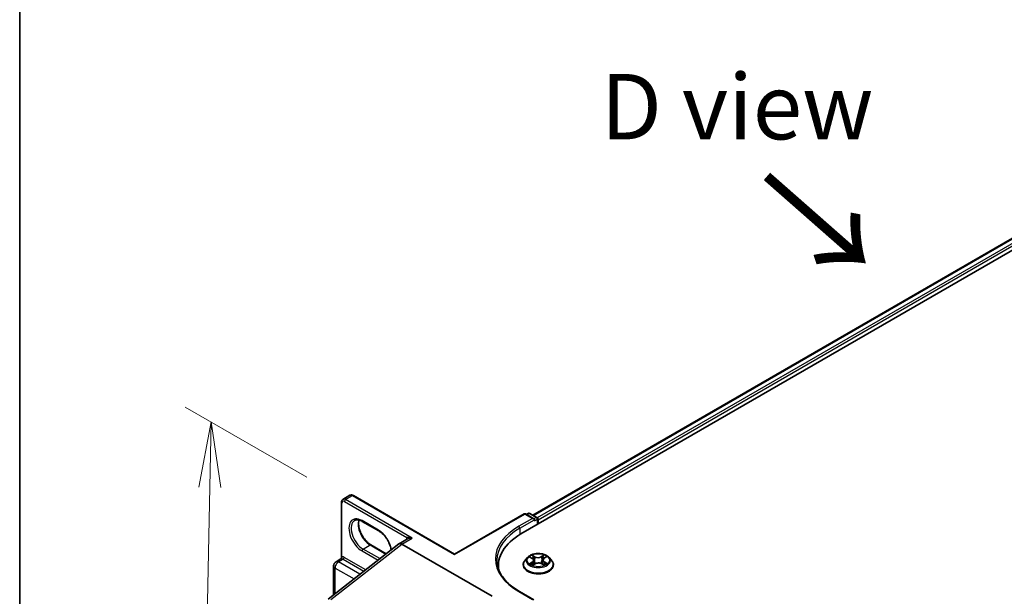
# Model space of a CAD drawing. Units: millimetres. Extents: x 7 to 7877, y 4 to 1550.
# Drawn here: x 7 to 26, y 107 to 118 of the extents above; entities that cross this region are included whole.
import ezdxf

# ---------------------------------------------------------------- set-up
doc = ezdxf.new("R2010")
doc.units = ezdxf.units.MM
doc.header["$LTSCALE"] = 0.5
doc.layers.get('Defpoints').update_dxf_attribs({"lineweight": 25})
for name, color, linetype, lineweight in [('Border (ISO)', 7, 'Continuous', 35), ('Dimension (ISO)', 7, 'Continuous', 18), ('Symbol (ISO)', 7, 'Continuous', 18), ('Visible (ISO)', 7, 'Continuous', 35), ('Visible Narrow (ISO)', 7, 'Continuous', 25)]:
    doc.layers.add(name, color=color, linetype=linetype, lineweight=lineweight)
doc.styles.add('Note Text (TK)', font='MS PGothic.ttf')
doc.dimstyles.new('Default - Method 1b (TK)', dxfattribs={"dimscale": 0.5, "dimtxt": 2.5, "dimasz": 2.5, "dimexe": 1, "dimexo": 1.5, "dimgap": 1, "dimtad": 1, "dimrnd": 1e-08, "dimdsep": 46, "dimtxsty": 'Note Text (TK)', "dimblk": 'OPEN', "dimcen": 0.09, "dimdle": 5, "dimclrd": 100, "dimclre": 100, "dimclrt": 7, "dimadec": 1, "dimazin": 1, "dimtfac": 1, "dimtmove": 0, "dimatfit": 3, "dimldrblk": 'OPEN', "dimfxl": 1, "dimtolj": 1, "dimlwd": -1, "dimlwe": -1, "dimarcsym": 0})

# ---------------------------------------------------------------- blocks, each defined once
blk = doc.blocks.new('図面枠 tk図枠')
at = {"layer": 'Border (ISO)'}
blk.add_line((14.5, 289), (14.5, 8), dxfattribs=at)
blk = doc.blocks.new('_Open')
at = {"color": 0, "linetype": 'ByBlock', "lineweight": -2}
for p, q in [((-1, 0.167), (0, 0)), ((-1, -0.167), (0, 0)), ((0, 0), (-1, 0))]:
    blk.add_line(p, q, dxfattribs=at)
blk = doc.blocks.new('*D15')
at = {"layer": 'Defpoints', "color": 0}
for p in [(13.491, 108.907), (10.635, 96.212), (14.483, 93.99)]:
    blk.add_point(p, dxfattribs=at)
at = {"layer": 'Dimension (ISO)', "color": 100}
for p, q in [((12.75, 109.335), (10.421, 110.68)), ((10.891, 109.145), (10.659, 97.461)), ((13.742, 94.418), (10.14, 96.497))]:
    blk.add_line(p, q, dxfattribs=at)
at = {"layer": 'Dimension (ISO)', "color": 100, "xscale": 1.25, "yscale": 1.25, "zscale": 1.25}
for p, rotation in [((10.916, 110.394), 88.86504358027626), ((10.635, 96.212), 268.8650435802763)]:
    blk.add_blockref('_Open', p, dxfattribs=dict(at, rotation=rotation))
at = {"layer": 'Dimension (ISO)', "color": 7, "insert": (9.739, 101.979), "char_height": 1.25, "attachment_point": 4, "rotation": 88.865, "style": 'Note Text (TK)'}
blk.add_mtext('\\A1;{\\Q28.865;\\W0.826;\\H0.816x; \\fＭＳ Ｐゴシック|b0|i0;177}', dxfattribs=at)

msp = doc.modelspace()

# ---------------------------------------------------------------- linework, layer by layer
at = {"layer": 'Visible (ISO)'}
for p, q in [((16.85011, 108.24999), (31.69935, 116.8232)), ((17.07925, 108.60958), (31.21346, 116.76996)), ((13.41186, 107.79186), (13.41186, 108.8542)), ((13.44135, 108.91222), (13.5757, 108.98979)), ((15.58018, 107.86656), (13.6407, 108.98632)), ((15.58018, 107.86656), (16.90869, 108.63358)), ((17.09931, 108.54084), (16.93869, 108.63358)), ((16.98933, 108.64417), (16.95484, 108.62425)), ((17.01933, 108.64417), (17.15502, 108.56583)), ((14.13043, 108.3077), (13.81223, 108.49141)), ((17.11174, 108.49902), (17.11174, 108.52352)), ((17.17002, 108.53985), (17.17002, 108.43469)), ((17.18245, 108.44187), (17.18245, 108.52352)), ((13.15666, 107.00133), (14.51263, 108.06028)), ((14.67465, 108.15457), (14.51616, 108.06307)), ((16.29964, 107.05728), (14.56616, 108.05811)), ((13.97658, 108.04123), (14.27075, 107.87139)), ((15.58018, 107.86656), (15.58018, 107.85642)), ((13.3095, 107.71989), (13.40125, 107.77286)), ((16.97737, 107.80169), (16.92777, 107.74635)), ((17.02282, 107.80521), (17.06676, 107.78041)), ((17.08119, 107.65458), (17.12397, 107.67985)), ((17.09483, 107.74437), (17.10308, 107.66751)), ((17.24746, 107.68196), (17.29312, 107.65794)), ((17.27007, 107.75032), (17.26192, 107.67435)), ((17.29449, 107.78418), (17.33547, 107.81014)), ((17.38753, 107.80169), (17.43713, 107.74635)), ((13.262, 107.0836), (13.262, 107.63762)), ((16.41956, 107.64987), (16.41956, 107.57892)), ((16.89245, 107.65803), (16.89245, 107.66135)), ((17.47245, 107.65803), (17.47245, 107.66135)), ((17.09931, 106.98949), (16.82268, 107.14921))]:
    msp.add_line(p, q, dxfattribs=at)
for centre, radius, start, end in [((16.92369, 108.60759), 0.03, 60, 120), ((17.00433, 108.61819), 0.03, 60, 120), ((17.14002, 108.53985), 0.03, 0, 60), ((13.357, 107.63762), 0.095, 120, 180)]:
    msp.add_arc(centre, radius, start, end, dxfattribs=at)
for centre, major_axis, ratio, start_param, end_param in [((17.06931, 108.52352), (0.04243, 0), 0.57735027, 0, 1.57079633), ((17.16124, 108.53576), (0.015, -0.02598), 0.57735027, 0.78539816, 2.27482892), ((17.88956, 107.64987), (-1.47, 0), 0.57735027, 5.49778714, 6.39521013), ((14.56616, 107.97646), (-0.05, 0.0866), 0.57735027, 5.49778714, 6.44761608), ((14.56616, 107.9752), (0.04923, -0.08794), 0.57721501, 2.37149914, 3.23017755), ((17.88956, 107.48657), (-1.5, 0), 0.57735027, 6.08255579, 6.13021947)]:
    msp.add_ellipse(centre, major_axis=major_axis, ratio=ratio, start_param=start_param, end_param=end_param, dxfattribs=at)
for points, knots in [([(13.6407, 108.98632), (13.63693, 108.9885), (13.63303, 108.99042), (13.62491, 108.99362), (13.62071, 108.9949), (13.612, 108.99666), (13.6075, 108.99714), (13.59831, 108.99703), (13.59362, 108.99645), (13.58441, 108.99404), (13.57989, 108.99221), (13.5757, 108.98979)], [4.71238898, 4.71238898, 4.71238898, 4.71238898, 4.869468613, 4.869468613, 5.026548246, 5.026548246, 5.183627878, 5.183627878, 5.340707511, 5.340707511, 5.497787144, 5.497787144, 5.497787144, 5.497787144]), ([(13.41186, 108.8542), (13.41186, 108.85855), (13.41215, 108.86289), (13.41344, 108.87152), (13.41443, 108.87581), (13.41726, 108.88423), (13.4191, 108.88836), (13.42378, 108.89627), (13.42662, 108.90003), (13.43332, 108.90681), (13.43716, 108.9098), (13.44135, 108.91222)], [0, 0, 0, 0, 0.157079633, 0.157079633, 0.314159265, 0.314159265, 0.471238898, 0.471238898, 0.628318531, 0.628318531, 0.785398163, 0.785398163, 0.785398163, 0.785398163]), ([(13.81223, 108.49141), (13.80026, 108.49832), (13.78844, 108.50406), (13.76547, 108.51312), (13.75433, 108.51644), (13.7331, 108.52073), (13.72302, 108.5217), (13.70417, 108.52149), (13.6954, 108.52032), (13.67915, 108.51607), (13.67167, 108.513), (13.66473, 108.50899)], [4.71238898, 4.71238898, 4.71238898, 4.71238898, 4.869468613, 4.869468613, 5.026548246, 5.026548246, 5.183627878, 5.183627878, 5.340707511, 5.340707511, 5.497787144, 5.497787144, 5.497787144, 5.497787144]), ([(13.74949, 108.51731), (13.74511, 108.50264), (13.74223, 108.48601), (13.73951, 108.44235), (13.74142, 108.41385), (13.75255, 108.35383), (13.7618, 108.32231), (13.78695, 108.25951), (13.8029, 108.22825), (13.83985, 108.16945), (13.86086, 108.14193), (13.90553, 108.09364), (13.92918, 108.07285), (13.96076, 108.05083), (13.9687, 108.04578), (13.97658, 108.04123)], [5.99729124, 5.99729124, 5.99729124, 5.99729124, 6.21401871, 6.21401871, 6.5185128, 6.5185128, 6.82474033, 6.82474033, 7.13342114, 7.13342114, 7.44270942, 7.44270942, 7.75052725, 7.75052725, 7.85398163, 7.85398163, 7.85398163, 7.85398163]), ([(14.3634, 107.94375), (14.36249, 107.95074), (14.36136, 107.95783), (14.35445, 107.9951), (14.34521, 108.02662), (14.32006, 108.08942), (14.30411, 108.12068), (14.26716, 108.17947), (14.24615, 108.207), (14.20147, 108.25529), (14.17783, 108.27608), (14.14625, 108.29809), (14.13831, 108.30315), (14.13043, 108.3077)], [3.30391524, 3.30391524, 3.30391524, 3.30391524, 3.37692015, 3.37692015, 3.68314768, 3.68314768, 3.99182849, 3.99182849, 4.30111676, 4.30111676, 4.6089346, 4.6089346, 4.71238898, 4.71238898, 4.71238898, 4.71238898]), ([(17.38753, 107.80169), (17.37526, 107.81538), (17.35968, 107.82739), (17.32291, 107.84807), (17.30149, 107.85658), (17.25551, 107.869), (17.23098, 107.87293), (17.18124, 107.87594), (17.15605, 107.87506), (17.10732, 107.86857), (17.08378, 107.86297), (17.04051, 107.84736), (17.0208, 107.83734), (16.99403, 107.81817), (16.98505, 107.81026), (16.97737, 107.80169)], [1.23400515, 1.23400515, 1.23400515, 1.23400515, 1.55501808, 1.55501808, 1.88944667, 1.88944667, 2.22252412, 2.22252412, 2.55383756, 2.55383756, 2.88557347, 2.88557347, 3.21955144, 3.21955144, 3.42046458, 3.42046458, 3.42046458, 3.42046458]), ([(13.41186, 107.79186), (13.41186, 107.79059), (13.41174, 107.78911), (13.41108, 107.7859), (13.41054, 107.78418), (13.40902, 107.78088), (13.40806, 107.77931), (13.40598, 107.77665), (13.40488, 107.77555), (13.40287, 107.77387), (13.40197, 107.77328), (13.40125, 107.77286)], [0.0786784932, 0.0786784932, 0.0786784932, 0.0786784932, 0.0853979553, 0.0853979553, 0.0921174174, 0.0921174174, 0.0988368795, 0.0988368795, 0.1055563416, 0.1055563416, 0.1122758037, 0.1122758037, 0.1122758037, 0.1122758037]), ([(16.82268, 107.14921), (16.76722, 107.18123), (16.71625, 107.2157), (16.6246, 107.28853), (16.58391, 107.3269), (16.51372, 107.40643), (16.48422, 107.44759), (16.43695, 107.53159), (16.41917, 107.57441), (16.39548, 107.66078), (16.38956, 107.70431), (16.38956, 107.74784)], [4.71238898, 4.71238898, 4.71238898, 4.71238898, 4.869468613, 4.869468613, 5.026548246, 5.026548246, 5.183627878, 5.183627878, 5.340707511, 5.340707511, 5.497787144, 5.497787144, 5.497787144, 5.497787144]), ([(16.92777, 107.74635), (16.9233, 107.74137), (16.9192, 107.73621), (16.9118, 107.72558), (16.90851, 107.72011), (16.90278, 107.7089), (16.90036, 107.70315), (16.89644, 107.69146), (16.89495, 107.6855), (16.89295, 107.67349), (16.89245, 107.66742), (16.89245, 107.66135)], [3.420464576, 3.420464576, 3.420464576, 3.420464576, 3.515977899, 3.515977899, 3.611491221, 3.611491221, 3.707004544, 3.707004544, 3.802517866, 3.802517866, 3.898031188, 3.898031188, 3.898031188, 3.898031188]), ([(17.04763, 107.67568), (17.04955, 107.67418), (17.05163, 107.67267), (17.05606, 107.66968), (17.05842, 107.66819), (17.0634, 107.66526), (17.06603, 107.66382), (17.07154, 107.66101), (17.07443, 107.65964), (17.07934, 107.65747), (17.0813, 107.65664), (17.08331, 107.65583)], [4.535283838, 4.535283838, 4.535283838, 4.535283838, 4.605302032, 4.605302032, 4.675320225, 4.675320225, 4.745338419, 4.745338419, 4.815356612, 4.815356612, 4.860043372, 4.860043372, 4.860043372, 4.860043372]), ([(17.09483, 107.74437), (17.09452, 107.7472), (17.09386, 107.75001), (17.09185, 107.75547), (17.09052, 107.75813), (17.08723, 107.76323), (17.08528, 107.76568), (17.08085, 107.77033), (17.07836, 107.77254), (17.0729, 107.77668), (17.06994, 107.77862), (17.06676, 107.78041)], [0.81834189, 0.81834189, 0.81834189, 0.81834189, 0.965342119, 0.965342119, 1.112342348, 1.112342348, 1.259342577, 1.259342577, 1.406342805, 1.406342805, 1.553343034, 1.553343034, 1.553343034, 1.553343034]), ([(17.24746, 107.68196), (17.24062, 107.68556), (17.2329, 107.6885), (17.21637, 107.6929), (17.20756, 107.69435), (17.18961, 107.69565), (17.18047, 107.6955), (17.16266, 107.6936), (17.154, 107.69186), (17.1379, 107.6869), (17.13047, 107.68369), (17.12397, 107.67985)], [1.58824962, 1.58824962, 1.58824962, 1.58824962, 1.89542757, 1.89542757, 2.20260552, 2.20260552, 2.50978346, 2.50978346, 2.81696141, 2.81696141, 3.12413936, 3.12413936, 3.12413936, 3.12413936]), ([(17.29449, 107.78418), (17.29172, 107.78242), (17.28913, 107.78055), (17.28439, 107.77658), (17.28223, 107.77448), (17.27839, 107.77009), (17.2767, 107.76779), (17.27385, 107.76303), (17.27269, 107.76057), (17.27094, 107.75551), (17.27035, 107.75293), (17.27007, 107.75032)], [3.159045946, 3.159045946, 3.159045946, 3.159045946, 3.294462323, 3.294462323, 3.429878701, 3.429878701, 3.565295078, 3.565295078, 3.700711455, 3.700711455, 3.836127833, 3.836127833, 3.836127833, 3.836127833]), ([(17.29013, 107.65951), (17.29166, 107.66022), (17.29317, 107.66094), (17.29745, 107.66307), (17.30013, 107.66451), (17.30523, 107.66743), (17.30765, 107.66891), (17.31219, 107.67191), (17.31432, 107.67342), (17.31829, 107.67644), (17.32013, 107.67795), (17.32181, 107.67944)], [6.143166615, 6.143166615, 6.143166615, 6.143166615, 6.179916677, 6.179916677, 6.250199701, 6.250199701, 6.320482726, 6.320482726, 6.39076575, 6.39076575, 6.461048775, 6.461048775, 6.461048775, 6.461048775]), ([(17.47245, 107.66135), (17.47245, 107.66742), (17.47195, 107.67349), (17.46995, 107.6855), (17.46846, 107.69146), (17.46455, 107.70315), (17.46212, 107.7089), (17.45639, 107.72011), (17.4531, 107.72558), (17.4457, 107.73621), (17.4416, 107.74137), (17.43713, 107.74635)], [0.756438535, 0.756438535, 0.756438535, 0.756438535, 0.851951857, 0.851951857, 0.94746518, 0.94746518, 1.042978502, 1.042978502, 1.138491824, 1.138491824, 1.234005147, 1.234005147, 1.234005147, 1.234005147]), ([(16.89245, 107.65803), (16.89245, 107.64015), (16.89716, 107.62231), (16.91545, 107.58814), (16.92935, 107.57188), (16.96521, 107.54239), (16.98749, 107.52928), (17.03788, 107.50788), (17.06601, 107.49962), (17.12517, 107.48873), (17.15618, 107.4861), (17.218, 107.48668), (17.24881, 107.48989), (17.30724, 107.50185), (17.33485, 107.51061), (17.38415, 107.53295), (17.40582, 107.54654), (17.44078, 107.57738), (17.45414, 107.59464), (17.46904, 107.62755), (17.47245, 107.64278), (17.47245, 107.65803)], [3.89803119, 3.89803119, 3.89803119, 3.89803119, 4.19774177, 4.19774177, 4.51015275, 4.51015275, 4.83464579, 4.83464579, 5.16037373, 5.16037373, 5.4851242, 5.4851242, 5.80947905, 5.80947905, 6.13431315, 6.13431315, 6.46011055, 6.46011055, 6.7840256, 6.7840256, 7.03962384, 7.03962384, 7.03962384, 7.03962384])]:
    msp.add_open_spline(points, degree=3, knots=knots, dxfattribs=at)
at = {"layer": 'Visible Narrow (ISO)'}
for p, q in [((17.08804, 108.6045), (31.22846, 116.76848)), ((31.30337, 116.72522), (17.16174, 108.56055)), ((17.18245, 108.52352), (31.32459, 116.68848)), ((13.42064, 107.81461), (13.42064, 108.84195)), ((13.47014, 108.87053), (14.66547, 108.1804)), ((13.49135, 108.90727), (13.6257, 108.98484)), ((14.76415, 108.17242), (13.49135, 108.90727)), ((13.6257, 108.98484), (15.58018, 107.85642)), ((15.58018, 107.85642), (16.92369, 108.63209)), ((16.92369, 108.63209), (17.06931, 108.54801)), ((16.96362, 108.61918), (17.00433, 108.64268)), ((17.00433, 108.64268), (17.14002, 108.56434)), ((14.12421, 108.32143), (13.80602, 108.50515)), ((17.06931, 108.54801), (16.80768, 108.39696)), ((16.8289, 108.36022), (17.11174, 108.52352)), ((17.14002, 108.56434), (17.09931, 108.54084)), ((17.11174, 108.49902), (17.16124, 108.5276)), ((17.16124, 108.5276), (17.16124, 108.42962)), ((16.8289, 108.36022), (16.8289, 108.23749)), ((13.20593, 106.99584), (14.56616, 108.05811)), ((14.56616, 108.05811), (14.76415, 108.17242)), ((13.80602, 107.92543), (14.113, 107.74819)), ((13.82723, 107.96218), (13.96158, 108.03974)), ((14.14543, 107.77846), (13.82723, 107.96218)), ((13.96158, 108.03974), (14.26328, 107.86555)), ((13.357, 107.71518), (13.44539, 107.76622)), ((13.76736, 107.47826), (13.357, 107.71518)), ((13.44539, 107.76622), (13.8425, 107.53694)), ((13.87857, 107.56511), (13.4666, 107.80296)), ((14.14543, 107.77846), (14.16973, 107.79249)), ((17.00854, 107.8116), (17.0643, 107.78014)), ((17.06774, 107.71165), (17.01523, 107.67838)), ((17.03841, 107.68507), (17.07142, 107.70599)), ((17.11977, 107.81407), (17.06214, 107.84439)), ((17.07142, 107.70599), (17.07496, 107.65943)), ((17.07202, 107.64744), (17.12651, 107.67963)), ((17.08018, 107.82728), (17.11641, 107.80822)), ((17.11641, 107.80822), (17.11152, 107.73733)), ((17.29288, 107.84825), (17.23839, 107.81606)), ((17.24195, 107.81032), (17.27621, 107.83056)), ((17.24195, 107.81032), (17.24715, 107.73959)), ((17.24514, 107.68162), (17.30276, 107.6513)), ((17.29712, 107.70976), (17.29363, 107.66118)), ((17.29712, 107.70976), (17.33217, 107.68999)), ((17.29716, 107.78404), (17.34967, 107.81731)), ((17.35636, 107.68409), (17.3006, 107.71555)), ((13.28983, 107.10533), (13.28983, 107.59883)), ((13.28983, 107.59883), (13.65315, 107.38907)), ((16.80768, 107.14772), (17.06931, 106.99667))]:
    msp.add_line(p, q, dxfattribs=at)
for centre, major_axis, ratio, start_param, end_param in [((13.6257, 108.90319), (-0.05, 0.0866), 0.57735027, 5.49778714, 6.28318531), ((13.44186, 108.8542), (-0.03, 0), 0.57735027, 0, 0.78539816), ((13.47014, 108.81337), (-0.035, 0.06062), 0.57735027, 5.49778714, 7.06858347), ((13.49135, 108.82562), (-0.05, 0.0866), 0.57735027, 5.49778714, 6.28318531), ((13.49135, 108.88277), (0.015, 0.02598), 0.57735027, 0.78539816, 2.35619449), ((13.6257, 108.96034), (0.015, 0.02598), 0.57735027, 0, 0.78539816), ((16.92369, 108.60759), (-0.015, 0.02598), 0.57735027, 5.49778714, 6.28318531), ((16.92369, 108.60759), (0.015, 0.02598), 0.57735027, 0, 0.78539816), ((17.00433, 108.61819), (-0.015, 0.02598), 0.57735027, 5.49778714, 6.28318531), ((17.00433, 108.61819), (0.015, 0.02598), 0.57735027, 0, 0.78539816), ((13.80602, 108.21529), (-0.1775, 0.30744), 0.57735027, 5.49778714, 8.6393798), ((13.82723, 108.22754), (-0.1625, 0.28146), 0.57735027, 0, 2.35619449), ((13.96158, 108.3051), (0.1625, -0.28146), 0.57735027, 3.58855191, 5.49778714), ((13.82723, 108.51739), (-0.015, -0.02598), 0.57735027, 5.49778714, 6.28318531), ((17.14002, 108.53985), (0.015, 0.02598), 0.57735027, 0, 0.78539816), ((17.14002, 108.53985), (0.015, -0.02598), 0.57735027, 0.78539816, 2.35619449), ((17.14002, 108.53985), (0.03, 0), 0.57735027, 5.49778714, 6.28318531), ((14.14543, 108.33368), (-0.015, -0.02598), 0.57735027, 5.49778714, 6.28318531), ((14.12421, 108.03158), (-0.1775, 0.30744), 0.57735027, 4.1325365, 5.49778714), ((17.88956, 107.77234), (-1.53, 0), 0.57735027, 5.49778714, 7.06858347), ((17.88956, 107.74784), (-1.5, 0), 0.57735027, 5.49778714, 6.28318531), ((16.80768, 108.37246), (-0.015, 0.02598), 0.57735027, 3.92699082, 5.49778714), ((14.74293, 108.07853), (-0.065, 0.11258), 0.57735027, 0.21678786, 0.69315991), ((14.64426, 108.16815), (0.02328, -0.01893), 0.79738517, 0.10714515, 1.27550127), ((13.82723, 107.93768), (0.015, 0.02598), 0.57735027, 0.78539816, 2.35619449), ((13.96158, 108.01525), (0.015, 0.02598), 0.57735027, 0, 0.78539816), ((13.357, 107.63762), (0.0475, 0.08227), 0.57735027, 0.78539816, 2.35619449), ((13.357, 107.63762), (-0.0475, 0.08227), 0.57735027, 5.49778714, 6.28318531), ((13.39943, 107.80236), (0.00374, -0.02977), 0.79337526, 0.3225, 1.89329633), ((13.44539, 107.68865), (-0.0475, 0.08227), 0.57735027, 5.49778714, 6.04463809), ((13.4666, 107.7009), (-0.0625, 0.10825), 0.57735027, 5.49778714, 6.04463809), ((13.44539, 107.79071), (0.015, 0.02598), 0.57735027, 3.92699082, 5.49778714), ((14.14543, 107.75397), (0.015, 0.02598), 0.57735027, 0.78539816, 1.62660317), ((14.14543, 108.04382), (-0.1625, 0.28146), 0.57735027, 2.35619449, 2.37215401), ((17.18245, 107.67025), (-0.28677, 0), 0.57735027, 5.8056187, 9.90234457), ((17.18245, 107.74041), (-0.23092, 0), 0.57735027, 5.8056187, 9.90234457), ((17.18245, 107.74784), (-0.20601, 0), 0.57735027, 5.33606225, 5.71743129), ((17.18245, 107.74784), (0.20601, 0), 0.57735027, 3.76526592, 4.14663497), ((17.04209, 107.68349), (-0.00091, -0.00492), 0.79408516, 4.53406672, 5.92924889), ((17.18245, 107.72517), (0.16122, 0), 0.57735027, 2.20525394, 2.44482779), ((17.0643, 107.77606), (0.00246, 0.00435), 0.57066901, 0, 0.77971081), ((17.0046, 107.74487), (0.08542, 0), 0.57735027, 5.54420006, 7.08008981), ((17.06774, 107.70757), (0.00268, -0.00422), 0.60351542, 0.84835572, 2.33188558), ((17.0046, 107.74114), (0.0904, 0), 0.57735027, 5.54420006, 6.34508866), ((17.07683, 107.82551), (-0.00402, -0.00297), 0.17135477, 1.0238339, 2.41901607), ((17.08955, 107.79986), (-0.0048, -0.00139), 0.22919659, 3.87493484, 5.23035796), ((17.10816, 107.73556), (-0.0048, -0.00139), 0.22916401, 3.87492774, 5.22597369), ((17.11977, 107.80999), (-0.00233, -0.00442), 0.54994164, 3.90483684, 5.3883667), ((17.1773, 107.8468), (0.0904, 0), 0.57735027, 3.97340374, 5.50929348), ((17.1773, 107.85053), (-0.08542, 0), 0.57735027, 0.83181108, 2.36770083), ((17.12651, 107.67555), (-0.00254, 0.0043), 0.58395509, 5.4919674, 6.28318531), ((17.1876, 107.64516), (0.08542, 0), 0.57735027, 0.83181108, 2.36770083), ((17.23839, 107.81197), (0.00254, -0.0043), 0.58395509, 0.86684488, 2.35037474), ((17.24514, 107.67753), (0.00233, 0.00442), 0.54994164, 0, 0.76324419), ((17.25071, 107.73794), (-0.00483, 0.00128), 0.2168518, 4.2455529, 5.59659885), ((17.26789, 107.80285), (-0.00483, 0.00128), 0.21688582, 4.24116938, 5.5965925), ((17.3603, 107.75082), (-0.08542, 0), 0.57735027, 5.54420006, 7.08008981), ((17.3603, 107.74709), (-0.0904, 0), 0.57735027, 6.22128195, 7.08008981), ((17.18245, 107.72517), (0.16122, 0), 0.57735027, 0.74504925, 0.99425797), ((17.27977, 107.8289), (-0.00414, 0.0028), 0.19817188, 0.6832773, 2.07845947), ((17.18245, 107.74784), (-0.20601, 0), 0.57735027, 3.76526592, 4.14663497), ((17.29716, 107.77995), (-0.00268, 0.00422), 0.60351542, 5.47347824, 6.28318531), ((17.3006, 107.71147), (-0.00246, -0.00435), 0.57066901, 3.92130347, 5.40483333), ((17.18245, 107.74784), (0.20601, 0), 0.57735027, 5.33606225, 5.71743129), ((17.31385, 107.67765), (-0.00424, 0.00265), 0.72112709, 3.60660024, 4.2904878), ((17.32869, 107.68829), (0.00102, -0.0049), 0.76503378, 0.36846014, 1.76364231), ((13.357, 107.63762), (-0.095, 0), 0.57735027, 0, 0.78539816), ((17.18245, 107.66135), (-0.29, 0), 0.57735027, 0, 3.14159265), ((17.18245, 107.65803), (0.29, 0), 0.57735027, 3.14159265, 6.28318531), ((17.05621, 107.67334), (-0.00426, -0.00261), 0.73816675, 5.19307763, 5.73617845), ((16.80768, 107.12322), (0.015, 0.02598), 0.57735027, 0, 0.78539816)]:
    msp.add_ellipse(centre, major_axis=major_axis, ratio=ratio, start_param=start_param, end_param=end_param, dxfattribs=at)
msp.add_ellipse((17.18245, 107.74784), major_axis=(0.21415, 0), ratio=0.57735027, dxfattribs=at)
for points, knots in [([(14.76415, 108.17242), (14.75108, 108.17614), (14.73789, 108.179), (14.71663, 108.18217), (14.70812, 108.18303), (14.69389, 108.18366), (14.68793, 108.18362), (14.67905, 108.18302), (14.67585, 108.18266), (14.67014, 108.1817), (14.6676, 108.18109), (14.66547, 108.1804)], [-0.144948058, -0.144948058, -0.144948058, -0.144948058, -0.094929791, -0.094929791, -0.060669302, -0.060669302, -0.033705168, -0.033705168, -0.016720671, -0.016720671, 0, 0, 0, 0]), ([(14.67465, 108.15457), (14.67563, 108.15514), (14.67664, 108.15569), (14.68305, 108.15904), (14.68915, 108.16152), (14.70398, 108.16632), (14.71301, 108.16843), (14.73575, 108.17206), (14.75002, 108.17293), (14.76415, 108.17242)], [0.028506503, 0.028506503, 0.028506503, 0.028506503, 0.033705168, 0.033705168, 0.060669302, 0.060669302, 0.094929791, 0.094929791, 0.144948058, 0.144948058, 0.144948058, 0.144948058]), ([(13.40125, 107.77286), (13.40198, 107.77328), (13.40296, 107.77365), (13.40584, 107.7744), (13.40789, 107.77475), (13.41046, 107.77507)], [0.1122758037, 0.1122758037, 0.1122758037, 0.1122758037, 0.1257439226, 0.1257439226, 0.1425144325, 0.1425144325, 0.1425144325, 0.1425144325]), ([(13.42064, 107.81461), (13.41895, 107.81321), (13.41754, 107.81162), (13.41452, 107.80707), (13.41331, 107.80385), (13.41209, 107.79766), (13.41185, 107.79484), (13.41185, 107.79187)], [-0.1425144325, -0.1425144325, -0.1425144325, -0.1425144325, -0.1257439226, -0.1257439226, -0.0989111069, -0.0989111069, -0.0786784932, -0.0786784932, -0.0786784932, -0.0786784932]), ([(17.03252, 107.79974), (17.03177, 107.80052), (17.03098, 107.80126), (17.02796, 107.80383), (17.02554, 107.80539), (17.02076, 107.80787), (17.01842, 107.80884), (17.01356, 107.81047), (17.01104, 107.81112), (17.00854, 107.8116)], [0.0023516639, 0.0023516639, 0.0023516639, 0.0023516639, 0.0059340385, 0.0059340385, 0.0154285, 0.0154285, 0.0237449879, 0.0237449879, 0.0323943032, 0.0323943032, 0.0323943032, 0.0323943032]), ([(17.00854, 107.8116), (17.01084, 107.81079), (17.01315, 107.80989), (17.01764, 107.80791), (17.01981, 107.80686), (17.02222, 107.80554), (17.02252, 107.80537), (17.02282, 107.8052)], [-0.0323943032, -0.0323943032, -0.0323943032, -0.0323943032, -0.0237449879, -0.0237449879, -0.0154285, -0.0154285, -0.0142356513, -0.0142356513, -0.0142356513, -0.0142356513]), ([(17.03841, 107.68507), (17.03678, 107.68473), (17.03497, 107.68435), (17.02999, 107.68319), (17.0267, 107.68233), (17.02064, 107.68042), (17.01792, 107.67946), (17.01523, 107.67838)], [-0.0320559737, -0.0320559737, -0.0320559737, -0.0320559737, -0.0236501899, -0.0236501899, -0.0102009359, -0.0102009359, 0.0003383294, 0.0003383294, 0.0003383294, 0.0003383294]), ([(17.01523, 107.67838), (17.01821, 107.67907), (17.02122, 107.67953), (17.02786, 107.68009), (17.03143, 107.68006), (17.03657, 107.67965), (17.03838, 107.6794), (17.03989, 107.67913)], [-0.0003383294, -0.0003383294, -0.0003383294, -0.0003383294, 0.0102009359, 0.0102009359, 0.0236501899, 0.0236501899, 0.0320559737, 0.0320559737, 0.0320559737, 0.0320559737]), ([(17.05253, 107.67492), (17.05082, 107.67772), (17.04872, 107.68001), (17.04395, 107.68342), (17.04128, 107.68454), (17.03841, 107.68507)], [0, 0, 0, 0, 0.0145850634, 0.0145850634, 0.0289828459, 0.0289828459, 0.0289828459, 0.0289828459]), ([(17.03989, 107.67913), (17.04246, 107.67867), (17.04486, 107.67767), (17.04721, 107.676), (17.04742, 107.67584), (17.04763, 107.67568)], [-0.0289828459, -0.0289828459, -0.0289828459, -0.0289828459, -0.0145850634, -0.0145850634, -0.0131474269, -0.0131474269, -0.0131474269, -0.0131474269]), ([(17.08018, 107.82728), (17.0785, 107.82885), (17.07686, 107.83046), (17.0727, 107.83458), (17.07024, 107.83703), (17.0659, 107.84114), (17.06401, 107.84284), (17.06214, 107.84439)], [-0.0320559737, -0.0320559737, -0.0320559737, -0.0320559737, -0.0236501899, -0.0236501899, -0.0102009359, -0.0102009359, 0.0003383294, 0.0003383294, 0.0003383294, 0.0003383294]), ([(17.06214, 107.84439), (17.06333, 107.84267), (17.06454, 107.84069), (17.06742, 107.83576), (17.06911, 107.8327), (17.07231, 107.82746), (17.07365, 107.82539), (17.07517, 107.82338)], [-0.0003383294, -0.0003383294, -0.0003383294, -0.0003383294, 0.0102009359, 0.0102009359, 0.0236501899, 0.0236501899, 0.0320559737, 0.0320559737, 0.0320559737, 0.0320559737]), ([(17.07517, 107.82338), (17.07777, 107.81994), (17.08009, 107.81621), (17.08406, 107.80837), (17.08569, 107.80426), (17.08689, 107.80013)], [-0.0289828459, -0.0289828459, -0.0289828459, -0.0289828459, -0.0145850634, -0.0145850634, 0, 0, 0, 0]), ([(17.0929, 107.80163), (17.09158, 107.80618), (17.08981, 107.81071), (17.08551, 107.81936), (17.08299, 107.82348), (17.08018, 107.82728)], [0, 0, 0, 0, 0.0145850634, 0.0145850634, 0.0289828459, 0.0289828459, 0.0289828459, 0.0289828459]), ([(17.08689, 107.80013), (17.09, 107.78941), (17.0931, 107.7787), (17.09931, 107.75726), (17.10242, 107.74655), (17.10553, 107.73583)], [-0.0687798542, -0.0687798542, -0.0687798542, -0.0687798542, -0.0343899271, -0.0343899271, 0, 0, 0, 0]), ([(17.11152, 107.73733), (17.10842, 107.74804), (17.10531, 107.75876), (17.09911, 107.7802), (17.096, 107.79092), (17.0929, 107.80163)], [0, 0, 0, 0, 0.0343899271, 0.0343899271, 0.0687798542, 0.0687798542, 0.0687798542, 0.0687798542]), ([(17.10553, 107.73583), (17.10996, 107.72052), (17.11502, 107.7055), (17.12218, 107.68737), (17.12359, 107.68392), (17.12506, 107.68049)], [-0.0982412545, -0.0982412545, -0.0982412545, -0.0982412545, -0.0491206273, -0.0491206273, -0.0374644428, -0.0374644428, -0.0374644428, -0.0374644428]), ([(17.12961, 107.68292), (17.12833, 107.68614), (17.12708, 107.68939), (17.12045, 107.70723), (17.11569, 107.72215), (17.11152, 107.73733)], [0.0381193339, 0.0381193339, 0.0381193339, 0.0381193339, 0.0491206273, 0.0491206273, 0.0982412545, 0.0982412545, 0.0982412545, 0.0982412545]), ([(17.24715, 107.73959), (17.2433, 107.72429), (17.23885, 107.70921), (17.23303, 107.69251), (17.23234, 107.69056), (17.23163, 107.68862)], [0, 0, 0, 0, 0.0491206273, 0.0491206273, 0.0556192615, 0.0556192615, 0.0556192615, 0.0556192615]), ([(17.23654, 107.68687), (17.23731, 107.68885), (17.23806, 107.69083), (17.2443, 107.70766), (17.24904, 107.72285), (17.25313, 107.7383)], [-0.0557064315, -0.0557064315, -0.0557064315, -0.0557064315, -0.0491206273, -0.0491206273, 0, 0, 0, 0]), ([(17.26433, 107.8045), (17.26147, 107.79368), (17.2586, 107.78287), (17.25288, 107.76123), (17.25001, 107.75041), (17.24715, 107.73959)], [0, 0, 0, 0, 0.0343899271, 0.0343899271, 0.0687798542, 0.0687798542, 0.0687798542, 0.0687798542]), ([(17.25313, 107.7383), (17.256, 107.74912), (17.25887, 107.75993), (17.2646, 107.78157), (17.26747, 107.79238), (17.27033, 107.8032)], [-0.0687798542, -0.0687798542, -0.0687798542, -0.0687798542, -0.0343899271, -0.0343899271, 0, 0, 0, 0]), ([(17.27621, 107.83056), (17.27356, 107.82664), (17.27118, 107.82241), (17.26717, 107.81362), (17.26554, 107.80906), (17.26433, 107.8045)], [0, 0, 0, 0, 0.014491423, 0.014491423, 0.0289828459, 0.0289828459, 0.0289828459, 0.0289828459]), ([(17.27033, 107.8032), (17.27144, 107.80734), (17.27294, 107.81148), (17.27665, 107.81945), (17.27884, 107.82328), (17.2813, 107.82683)], [-0.0289828459, -0.0289828459, -0.0289828459, -0.0289828459, -0.014491423, -0.014491423, 0, 0, 0, 0]), ([(17.29288, 107.84825), (17.29148, 107.84693), (17.29006, 107.8455), (17.28725, 107.84256), (17.28586, 107.84105), (17.28284, 107.83773), (17.2812, 107.83589), (17.27842, 107.83287), (17.27733, 107.8317), (17.27621, 107.83056)], [-0.0323943032, -0.0323943032, -0.0323943032, -0.0323943032, -0.0237449879, -0.0237449879, -0.0154285, -0.0154285, -0.0059340385, -0.0059340385, 0, 0, 0, 0]), ([(17.2813, 107.82683), (17.28231, 107.82828), (17.28322, 107.82976), (17.28541, 107.83358), (17.28657, 107.83587), (17.2886, 107.83994), (17.28948, 107.84175), (17.2912, 107.84519), (17.29204, 107.84681), (17.29288, 107.84825)], [0, 0, 0, 0, 0.0059340385, 0.0059340385, 0.0154285, 0.0154285, 0.0237449879, 0.0237449879, 0.0323943032, 0.0323943032, 0.0323943032, 0.0323943032]), ([(17.33217, 107.68999), (17.32913, 107.68936), (17.3263, 107.68813), (17.32129, 107.68454), (17.31911, 107.68219), (17.31733, 107.67935)], [0, 0, 0, 0, 0.014491423, 0.014491423, 0.0289828459, 0.0289828459, 0.0289828459, 0.0289828459]), ([(17.32181, 107.67944), (17.32234, 107.67991), (17.32288, 107.68034), (17.3257, 107.68236), (17.32825, 107.68345), (17.33099, 107.684)], [-0.0181067058, -0.0181067058, -0.0181067058, -0.0181067058, -0.014491423, -0.014491423, 0, 0, 0, 0]), ([(17.34967, 107.81731), (17.3467, 107.81662), (17.34368, 107.81568), (17.33704, 107.81292), (17.33347, 107.81094), (17.32867, 107.8071), (17.32715, 107.80564), (17.32582, 107.80403)], [-0.0003383294, -0.0003383294, -0.0003383294, -0.0003383294, 0.0102009359, 0.0102009359, 0.0236501899, 0.0236501899, 0.030611962, 0.030611962, 0.030611962, 0.030611962]), ([(17.33099, 107.684), (17.33211, 107.68422), (17.33338, 107.68445), (17.33694, 107.68494), (17.33936, 107.68516), (17.34415, 107.6853), (17.34649, 107.68526), (17.35134, 107.6849), (17.35386, 107.68457), (17.35636, 107.68409)], [0, 0, 0, 0, 0.0059340385, 0.0059340385, 0.0154285, 0.0154285, 0.0237449879, 0.0237449879, 0.0323943032, 0.0323943032, 0.0323943032, 0.0323943032]), ([(17.35636, 107.68409), (17.35406, 107.6849), (17.35175, 107.68563), (17.34727, 107.6869), (17.34509, 107.68745), (17.34058, 107.68847), (17.33825, 107.68893), (17.33469, 107.68956), (17.33339, 107.68978), (17.33217, 107.68999)], [-0.0323943032, -0.0323943032, -0.0323943032, -0.0323943032, -0.0237449879, -0.0237449879, -0.0154285, -0.0154285, -0.0059340385, -0.0059340385, 0, 0, 0, 0]), ([(17.33547, 107.81015), (17.33745, 107.8114), (17.33951, 107.81256), (17.34426, 107.81501), (17.34698, 107.81623), (17.34967, 107.81731)], [-0.0184831364, -0.0184831364, -0.0184831364, -0.0184831364, -0.0102009359, -0.0102009359, 0.0003383294, 0.0003383294, 0.0003383294, 0.0003383294]), ([(17.08262, 107.65542), (17.08199, 107.65547), (17.0814, 107.65545), (17.07949, 107.65519), (17.07833, 107.65468), (17.07631, 107.65323), (17.07543, 107.65234), (17.0737, 107.65017), (17.07286, 107.64888), (17.07202, 107.64744)], [0.0020010047, 0.0020010047, 0.0020010047, 0.0020010047, 0.0059340385, 0.0059340385, 0.0154285, 0.0154285, 0.0237449879, 0.0237449879, 0.0323943032, 0.0323943032, 0.0323943032, 0.0323943032]), ([(17.07202, 107.64744), (17.07342, 107.64876), (17.07484, 107.65001), (17.07765, 107.65225), (17.07904, 107.65325), (17.08069, 107.65428), (17.08094, 107.65443), (17.08119, 107.65458)], [-0.0323943032, -0.0323943032, -0.0323943032, -0.0323943032, -0.0237449879, -0.0237449879, -0.0154285, -0.0154285, -0.0139809543, -0.0139809543, -0.0139809543, -0.0139809543]), ([(17.30276, 107.6513), (17.30157, 107.65302), (17.30036, 107.65452), (17.29749, 107.65726), (17.2958, 107.65831), (17.29301, 107.65892), (17.29215, 107.65899), (17.29122, 107.65894)], [-0.0003383294, -0.0003383294, -0.0003383294, -0.0003383294, 0.0102009359, 0.0102009359, 0.0236501899, 0.0236501899, 0.0291971547, 0.0291971547, 0.0291971547, 0.0291971547]), ([(17.29312, 107.65794), (17.29446, 107.65723), (17.29578, 107.65644), (17.29901, 107.65429), (17.30089, 107.65285), (17.30276, 107.6513)], [-0.0174549376, -0.0174549376, -0.0174549376, -0.0174549376, -0.0102009359, -0.0102009359, 0.0003383294, 0.0003383294, 0.0003383294, 0.0003383294])]:
    msp.add_open_spline(points, degree=3, knots=knots, dxfattribs=at)
for points in [[(17.31733, 107.67935), (17.31592, 107.67709), (17.31451, 107.67483), (17.31309, 107.67258)], [(17.05551, 107.67007), (17.05452, 107.67168), (17.05353, 107.6733), (17.05253, 107.67492)]]:
    msp.add_open_spline(points, degree=3, dxfattribs=at)

# ---------------------------------------------------------------- block references
at = {"xscale": 0.5, "yscale": 0.5, "zscale": 0.5}
msp.add_blockref('図面枠 tk図枠', (0, 0), dxfattribs=at)

# ---------------------------------------------------------------- texts
at = {"layer": 'Symbol (ISO)', "color": 7, "insert": (18.3764, 116.42867), "char_height": 1.25, "attachment_point": 4, "line_spacing_factor": 1.5, "style": 'Note Text (TK)'}
msp.add_mtext('\\fＭＳ Ｐゴシック|b0|i0;D view', dxfattribs=at)
at = {"layer": 'Symbol (ISO)', "color": 7, "insert": (21.45504, 115.13861), "char_height": 2, "attachment_point": 4, "rotation": 318.7, "line_spacing_factor": 1.5, "style": 'Note Text (TK)'}
msp.add_mtext('\\fMS PGothic|b0|i0;{\\H2.0000;→}', dxfattribs=at)

# ---------------------------------------------------------------- dimensions: what is measured, and where the dimension line sits
at = {"layer": 'Dimension (ISO)', "color": 100}
dim = msp.add_linear_dim(base=(10.63466, 96.21159), p1=(13.49135, 108.90727), p2=(14.48317, 93.98965), angle=88.865044, text='{\\Q28.865;\\W0.826;\\H0.816x; \\fＭＳ Ｐゴシック|b0|i0;177}', dimstyle='Default - Method 1b (TK)', override={"dimgap": 1, "dimdec": 2, "dimlfac": 11.531479, "dimtol": 0, "dimlim": 0, "dimtp": 0, "dimtm": 0, "dimtdec": 2, "dimtofl": 0, "dimatfit": 1}, dxfattribs=at)
dim.commit()
dim.dimension.update_dxf_attribs({"geometry": '*D15', "text_midpoint": (10.77515, 103.30297), "dimtype": 160})

doc.saveas('drawing.dxf')
